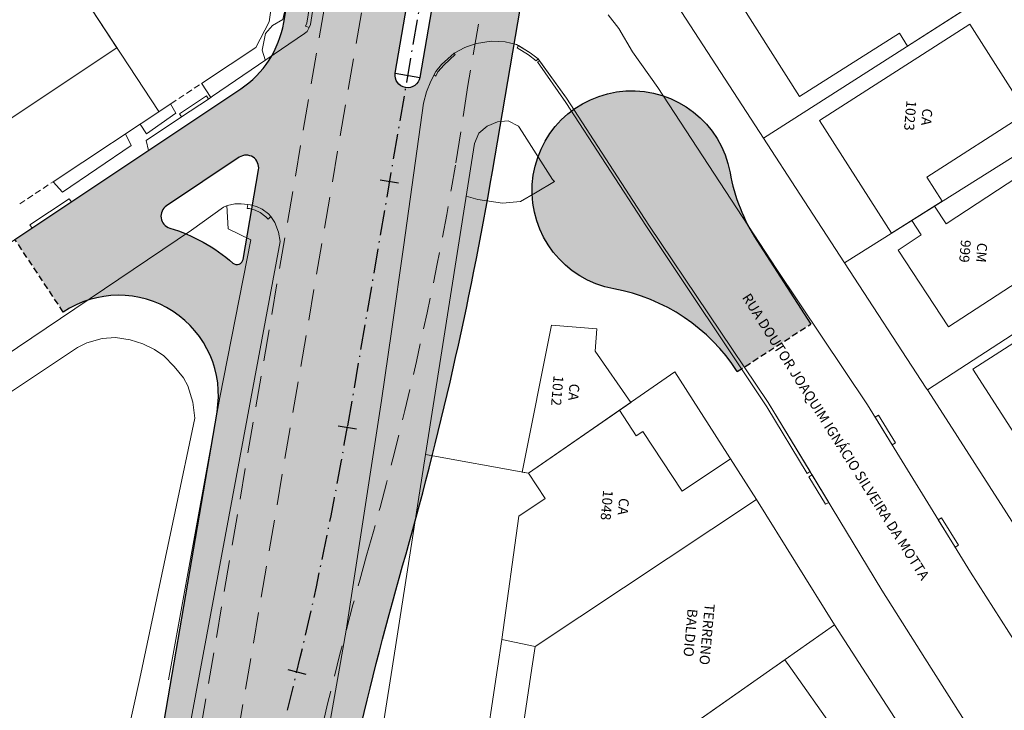
# Model space of a CAD drawing. Units: metres. Extents: x 674703 to 680851, y 7176859 to 7185827.
# Drawn here: x 677470 to 677549, y 7182115 to 7182170 of the extents above; entities that cross this region are included whole.
import ezdxf

# ---------------------------------------------------------------- set-up
doc = ezdxf.new("R2010")
doc.units = ezdxf.units.M
for name, pattern in [('DASHED', [0.75, 0.5, -0.25]), ('DASHED2', [0.375, 0.25, -0.125]), ('LIN3', [3, 2, -0.5, 0, -0.5])]:
    doc.linetypes.add(name, pattern=pattern)
for name, color, linetype, lineweight in [('CALCADA', 44, 'Continuous', 0), ('EDIF_ALVENARIA', 251, 'Continuous', 0), ('EDIF_MADEIRA', 251, 'Continuous', 0), ('EDIFICACAO', 5, 'Continuous', 0), ('EIXO DE PROJETO', 160, 'Continuous', 30), ('GRADE', 2, 'GRADE', 0), ('GUIA_REBAIXADA_EXISTENTE', 3, 'Continuous', 0), ('L-MURO_ALVENARIA', 252, 'Continuous', 0), ('MURO_ALVENARIA', 3, 'Continuous', 0), ('MURO_GRADE', 3, 'Continuous', 0), ('MURO_PRE_FABRICADO', 3, 'Continuous', 0), ('Pavimentos', 3, 'Continuous', 0), ('PG-FAIXA DE TRAFEGO', 7, 'DASHED2', 0), ('PORTAO', 8, 'DASHED', 0), ('PORTAO_PEDESTRE', 8, 'Continuous', 0), ('TERRENO', 251, 'Continuous', 0), ('TOPONIMIA_VIAS', 2, 'Continuous', 0), ('VIA_ PAVIMENTADA', 1, 'Continuous', 0)]:
    doc.layers.add(name, color=color, linetype=linetype, lineweight=lineweight)
for name, color, linetype in [('PG-EIXO', 1, 'LIN3'), ('PG-EST', 2, 'Continuous'), ('PG-LIM-PAV', 2, 'DASHED'), ('PG-MFIO', 5, 'Continuous')]:
    doc.layers.add(name, color=color, linetype=linetype)
doc.styles.add('ARIAL', font='ARIAL.TTF', dxfattribs={"height": 2})
doc.styles.get("Standard").update_dxf_attribs({"font": 'ARIAL.TTF'})
doc.linetypes.add('GRADE', pattern='A,2,-0.2,["/\\",Standard,S=0.5,R=0,X=-0.1,Y=-0.25],-0.85', length=3.05)

# ---------------------------------------------------------------- blocks, each defined once
blk = doc.blocks.new('AeccTickLine')
blk.add_line((0, -0.5), (0, 0.5))

msp = doc.modelspace()

# ---------------------------------------------------------------- hatches: boundary and pattern name
at = {"layer": 'Pavimentos'}
for points in [[(677527.1522797573, 7182234.164642191, -0.8524042740863583), (677528.1299091886, 7182234.026201595, 0.05176047504476767), (677529.2586506954, 7182224.803022235, 0.1896228519122725), (677536.7000565372, 7182213.925947018), (677545.7563293305, 7182219.883718438, -0.3172721054256435), (677538.0313877186, 7182226.812769759, -0.06955629278060965), (677537.1720762664, 7182236.743541692), (677540.9698446261, 7182308.913998069), (677541.3726659042, 7182313.592169136), (677533.8006846941, 7182314.244166489), (677532.740212035, 7182301.92835106, -0.05350053791461638), (677520.4089471586, 7182238.761908693), (677511.7393993918, 7182210.705114013, 0.03248845812968571), (677505.730798037, 7182185.580051307), (677502.3513913343, 7182165.86762856, -1), (677500.3801490606, 7182166.205569231), (677503.7595557619, 7182185.917991974, -0.03248845812968572), (677509.8285450714, 7182211.295567873), (677516.8663779682, 7182234.071730822, 0.05350053791380561), (677529.0668071429, 7182296.567972207), (677530.612482079, 7182314.51869169), (677523.0404998673, 7182315.170689128), (677521.4969696356, 7182297.244878013, -0.05728248791899033), (677508.28654117, 7182232.158932082, -0.2219267463880197), (677501.3553683555, 7182224.740624313), (677501.0321486122, 7182222.47039273), (677500.8794723289, 7182221.398024702), (677500.5245018655, 7182219.783475258), (677499.9169120073, 7182215.293330695, 0.00800132822763077), (677500.5796154317, 7182215.405135433, -0.5544222592023219), (677502.8708592547, 7182212.90320392, 0.01197812775942993), (677500.4342381218, 7182203.241340755, -0.6587354530506514), (677499.5307528852, 7182203.074384723), (677498.477103069, 7182204.653011092), (677494.0771886583, 7182198.63595021, -0.1918863330987942), (677495.3081535795, 7182192.842990793), (677491.4352326071, 7182170.25184915, -0.2061948401503081), (677487.9853947047, 7182164.945563221), (677508.1594880875, 7182158.319457011), (677510.8275070303, 7182173.882282662, -0.2035839383258121), (677521.400410739, 7182190.324468945), (677518.9117397044, 7182194.075798854, -0.6809795736325408), (677515.8609978108, 7182196.207781763, -0.01653334565196974), (677519.191731244, 7182208.402343947)], [(677486.5504912576, 7182141.429586755), (677486.1272277558, 7182141.512903341, -0.0773182613733705), (677486.0892169756, 7182139.053715778), (677485.9055464215, 7182137.982346764), (677486.3113719545, 7182140.214816939)]]:
    msp.add_hatch(color=143, dxfattribs=at).paths.add_polyline_path(points)
h = msp.add_hatch(color=143, dxfattribs=at)
h.paths.add_polyline_path([(677492.368194147, 7182157.925031967), (677493.2741775293, 7182163.209725111), (677487.9879141824, 7182164.945978717), (677485.3820052587, 7182163.210102541), (677487.8767665554, 7182159.464950198, -0.6581069106340248), (677489.4167790918, 7182158.463723787)])
h.paths.add_polyline_path([(677496.1556930195, 7182162.263302026), (677493.2741775293, 7182163.209725111), (677492.368194147, 7182157.925031967), (677495.3196092017, 7182157.386340145)])
h.paths.add_polyline_path([(677499.7467317849, 7182156.578302413), (677500.4779662559, 7182160.8436674), (677496.1556930195, 7182162.263302026), (677495.3196092017, 7182157.386340145)])
h.paths.add_polyline_path([(677502.147412798, 7182160.295343869), (677500.4779662559, 7182160.8436674), (677499.7467317849, 7182156.578302413), (677501.5891829147, 7182156.242018517)])
h.paths.add_polyline_path([(677504.6488810375, 7182155.683562888, 0.002686940898423884), (677505.2051441545, 7182158.826783512), (677505.2738447496, 7182159.268478882), (677502.147412798, 7182160.295343869), (677501.5891829147, 7182156.242018517)])
h.paths.add_polyline_path([(677506.4514121845, 7182158.881711221), (677505.2738447496, 7182159.268478882), (677505.2051441545, 7182158.826783512, -0.002686940898424025), (677504.6488810375, 7182155.683562888), (677505.9132793051, 7182155.45278511)])
h.paths.add_polyline_path([(677507.6001256289, 7182155.144902179, 0.0006942505187091539), (677507.7485736425, 7182155.96466993), (677506.9886127271, 7182156.075801131), (677506.0556567063, 7182156.359998937), (677505.9132793051, 7182155.45278511)])
h.paths.add_polyline_path([(677507.7485736425, 7182155.96466993, 0.001992686663202551), (677508.1620075653, 7182158.319872508), (677506.4514121845, 7182158.881711221), (677506.0556567063, 7182156.359998937), (677506.9886127271, 7182156.075801131)])
h = msp.add_hatch(color=143, dxfattribs=at)
h.paths.add_polyline_path([(677527.7925523091, 7182142.301967177), (677528.3630322515, 7182142.669693224), (677520.6917702983, 7182154.030115754), (677514.6948521478, 7182163.308871521, 0.1519609980605894), (677511.8202964867, 7182159.523651309), (677512.9858604696, 7182157.681584229), (677513.1380034442, 7182157.520966539), (677511.6186612599, 7182156.605932501), (677511.3483621031, 7182156.45467768, 0.3499083243894022), (677517.8954488555, 7182148.928061759, -0.2070137218639481)])
h.paths.add_polyline_path([(677533.6761577859, 7182146.094484366), (677529.3616070021, 7182152.78795821, -0.02443151661492879), (677528.628957869, 7182154.056618402), (677521.8829775268, 7182164.381789948, 0.2402237973596708), (677514.6948521478, 7182163.308871521), (677520.6917702983, 7182154.030115754), (677528.3630322515, 7182142.669693224)])
h.paths.add_polyline_path([(677527.2117648738, 7182158.228857733, 0.273375016212929), (677521.8829775268, 7182164.381789948), (677528.628957869, 7182154.056618402, -0.07383976369369714)], flags=17)
h.paths.add_polyline_path([(677513.1380034442, 7182157.520966539), (677512.9858604696, 7182157.681584229), (677511.8202964867, 7182159.523651309, 0.09796395764597356), (677511.3483621031, 7182156.45467768), (677511.6186612599, 7182156.605932501)])
h = msp.add_hatch(color=143, dxfattribs=at)
h.paths.add_polyline_path([(677488.7987090717, 7182152.850944631), (677488.4806854647, 7182153.003394522), (677488.1860836897, 7182151.284952427, -0.5840449202443108), (677487.3660653551, 7182150.991370038, 0.07953427178778001), (677483.603714373, 7182153.322357399), (677475.7119069392, 7182148.007335905, -0.4676446147717594), (677486.1283107689, 7182141.50512718), (677486.5490580683, 7182141.422305892)], flags=17)
h.paths.add_polyline_path([(677492.3681941475, 7182157.925031967), (677489.4167790918, 7182158.463723786), (677488.9263859622, 7182155.603210821), (677489.261594841, 7182155.523054953), (677489.7029967813, 7182155.300378945), (677490.2194843856, 7182154.920988819), (677490.4019869227, 7182154.714881226), (677490.714520875, 7182154.247109667), (677491.022612798, 7182153.477461337), (677491.1458422821, 7182152.707817459), (677488.9517812425, 7182140.949345925), (677489.4414370649, 7182140.852960455)])
edge = h.paths.add_edge_path()
edge.add_line((677487.8767665556, 7182159.464950198), (677485.3820052587, 7182163.210102541))
edge.add_line((677485.3820052587, 7182163.210102541), (677477.7262821468, 7182158.110389641))
edge.add_line((677477.7262821468, 7182158.110389641), (677474.415399213, 7182155.899693763))
edge.add_line((677474.415399213, 7182155.899693763), (677471.2650721589, 7182153.796201986))
edge.add_line((677471.2650721589, 7182153.796201986), (677469.8940687232, 7182152.880774982))
edge.add_line((677469.8940687232, 7182152.880774982), (677473.7691166849, 7182147.063527068))
edge.add_arc((677478.2042478791, 7182140.405478458), 8.000000000008908, 108.1522203960391, 123.66880610015161, ccw=False)
edge.add_line((677475.7119069392, 7182148.007335905), (677483.603714373, 7182153.322357399))
edge.add_arc((677478.2042478835, 7182140.405478458), 13.99999999893875, 67.31427537552624, 72.9652863582481)
edge.add_arc((677482.5985135549, 7182154.747390087), 1.000000000207583, 123.6688060587635, 252.9652864159228, ccw=False)
edge.add_line((677482.0441221561, 7182155.579646164), (677487.8767665556, 7182159.464950198))
edge = h.paths.add_edge_path()
edge.add_line((677505.9132793047, 7182155.45278511), (677504.6488810368, 7182155.683562888))
edge.add_arc((677212.4756664495, 7182209.010973), 296.9999999855857, 346.2815492981677, 349.6562424266194, ccw=False)
edge.add_line((677501.0030885412, 7182138.577126785), (677503.1970503825, 7182138.145260088))
edge.add_line((677503.1970503825, 7182138.145260088), (677505.9132793047, 7182155.45278511))
edge = h.paths.add_edge_path()
edge.add_line((677507.6001256293, 7182155.144902179), (677505.9132793046, 7182155.45278511))
edge.add_line((677505.9132793046, 7182155.45278511), (677503.1970503825, 7182138.145260088))
edge.add_line((677503.1970503825, 7182138.145260088), (677503.9495665232, 7182137.997132326))
edge.add_arc((677212.4756664446, 7182209.010973007), 299.9999999923034, 346.3073918620339, 349.6562424252983)
h = msp.add_hatch(color=143, dxfattribs=at)
h.paths.add_polyline_path([(677495.3196092022, 7182157.386340145), (677492.3681941475, 7182157.925031967), (677489.4414370649, 7182140.852960455), (677492.3858413645, 7182140.273374186)])
h.paths.add_polyline_path([(677499.746731785, 7182156.578302413), (677495.3196092022, 7182157.386340145), (677492.3858413645, 7182140.273374186), (677496.8024478146, 7182139.403994783)])
h.paths.add_polyline_path([(677501.589182915, 7182156.242018517), (677499.746731785, 7182156.578302413), (677496.8024478146, 7182139.403994783), (677499.1131427492, 7182138.949149958), (677499.2716967306, 7182139.981730081), (677501.0652123614, 7182152.437451274)])
edge = h.paths.add_edge_path()
edge.add_line((677504.6488810368, 7182155.683562888), (677501.589182915, 7182156.242018517))
edge.add_line((677501.589182915, 7182156.242018517), (677501.0652123614, 7182152.437451274))
edge.add_line((677501.0652123614, 7182152.437451274), (677499.2716967307, 7182139.981730081))
edge.add_line((677499.2716967307, 7182139.981730081), (677499.1131427492, 7182138.949149958))
edge.add_line((677499.1131427492, 7182138.949149958), (677501.0030885412, 7182138.577126785))
edge.add_arc((677212.4756664495, 7182209.010973), 296.9999999855784, 346.2815492981678, 349.6562424266194)
h = msp.add_hatch(color=143, dxfattribs=at)
h.paths.add_polyline_path([(677491.1458422821, 7182152.707817459), (677491.022612798, 7182153.477461337), (677490.714520875, 7182154.247109667), (677490.4019869227, 7182154.714881226), (677490.1773834795, 7182154.516001129), (677490.0160939507, 7182154.698152002), (677489.5455485897, 7182155.043794882), (677489.1577519005, 7182155.239428411), (677488.8755878195, 7182155.306900092), (677488.4806854647, 7182153.003394522), (677488.7987090717, 7182152.850944631), (677486.5490580683, 7182141.422305892), (677488.9517812425, 7182140.949345925)])
h.paths.add_polyline_path([(677490.4019869227, 7182154.714881226), (677490.2194843856, 7182154.920988819), (677489.7029967813, 7182155.300378945), (677489.261594841, 7182155.523054953), (677488.9263859622, 7182155.603210821), (677488.8755878195, 7182155.306900092), (677489.1577519005, 7182155.239428411), (677489.5455485897, 7182155.043794882), (677490.0160939507, 7182154.698152002), (677490.1773834795, 7182154.516001129)])
h = msp.add_hatch(color=143, dxfattribs=at)
h.paths.add_polyline_path([(677501.0030885412, 7182138.577126785), (677499.1131427492, 7182138.949149958), (677496.4425420109, 7182121.556907823, -0.005125083986037156), (677498.0849542238, 7182127.547271091, 0.009604714342254836)])
h.paths.add_polyline_path([(677503.9495665232, 7182137.997132326), (677503.1970503825, 7182138.145260088), (677502.8064916057, 7182135.656660638), (677503.3446452019, 7182135.558694676, 0.002093635081570865)])
h.paths.add_polyline_path([(677503.3446452019, 7182135.558694676), (677502.8064916057, 7182135.656660638), (677501.9678927311, 7182130.30740946, 0.004524059923222386)])
edge = h.paths.add_edge_path()
edge.add_line((677488.8662025471, 7182078.299968475), (677490.8348460192, 7182077.96247333))
edge.add_line((677490.8348460192, 7182077.96247333), (677493.7777854877, 7182095.128938342))
edge.add_arc((677789.4641266218, 7182044.437837831), 300.0000000073563, 164.0803786030123, 170.2720424348936, ccw=False)
edge.add_arc((677212.4756664247, 7182209.010973007), 300.00000001146, 344.0803786017659, 344.7907356621966)
edge.add_line((677501.9678927311, 7182130.30740946), (677502.8064916057, 7182135.656660638))
edge.add_line((677502.8064916057, 7182135.656660638), (677503.1970503825, 7182138.145260088))
edge.add_line((677503.1970503825, 7182138.145260088), (677501.0030885412, 7182138.577126785))
edge.add_arc((677212.4756664431, 7182209.010972998), 296.9999999912318, 344.08037860258014, 346.28154929880975, ccw=False)
edge.add_arc((677789.4641266294, 7182044.43783782), 303.0000000174236, 164.0803786013015, 165.2553310328603)
edge.add_line((677496.4420305615, 7182121.554964494), (677495.905663156, 7182118.519295067))
edge.add_line((677495.905663156, 7182118.519295067), (677491.6303357037, 7182094.322297487))
edge.add_line((677491.6303357037, 7182094.322297487), (677488.8662025471, 7182078.299968475))
h.paths.add_polyline_path([(677476.050528963, 7182080.497028359), (677477.6214843559, 7182080.227711021), (677488.9517812425, 7182140.949345925), (677486.5490580683, 7182141.422305892), (677486.3113719557, 7182140.214816948), (677485.9055464136, 7182137.982346726)])
h = msp.add_hatch(color=143, dxfattribs=at)
h.paths.add_polyline_path([(677479.0073923748, 7182079.990117354), (677481.964255786, 7182079.483206348), (677492.3858413645, 7182140.273374186), (677489.4414370649, 7182140.852960455)])
h.paths.add_polyline_path([(677477.6214843558, 7182080.227711021), (677479.0073923747, 7182079.990117352), (677489.4414370649, 7182140.852960455), (677488.9517812425, 7182140.949345925)])
edge = h.paths.add_edge_path()
edge.add_line((677481.9642557857, 7182079.483206348), (677484.9211191961, 7182078.976295342))
edge.add_line((677484.9211191961, 7182078.976295342), (677488.5248751084, 7182099.997369834))
edge.add_arc((677685.6491025249, 7182066.203302804), 200.0000000024681, 165.8328201556172, 170.2720424283658, ccw=False)
edge.add_arc((677200.856248615, 7182188.579316906), 300.0000000272943, 345.832820156288, 350.2720424313912)
edge.add_line((677496.5425897655, 7182137.888216373), (677496.8024478146, 7182139.403994783))
edge.add_line((677496.8024478146, 7182139.403994783), (677492.3858413645, 7182140.273374186))
edge.add_line((677492.3858413645, 7182140.273374186), (677481.9642557857, 7182079.483206348))
edge = h.paths.add_edge_path()
edge.add_line((677487.8779826079, 7182078.469384335), (677488.8662025463, 7182078.299968475))
edge.add_line((677488.8662025463, 7182078.299968475), (677491.6303357038, 7182094.322297487))
edge.add_line((677491.6303357038, 7182094.322297487), (677495.905663156, 7182118.519295067))
edge.add_line((677495.905663156, 7182118.519295067), (677496.4420305615, 7182121.554964494))
edge.add_arc((677789.4641266322, 7182044.437837821), 303.0000000200003, 165.2553310331651, 170.2720424337343)
edge.add_line((677490.8209220754, 7182095.635849345), (677487.8779826079, 7182078.469384335))
edge = h.paths.add_edge_path()
edge.add_line((677484.9211191959, 7182078.976295341), (677487.8779826076, 7182078.469384335))
edge.add_line((677487.8779826076, 7182078.469384335), (677490.8209220754, 7182095.635849345))
edge.add_arc((677789.4641266323, 7182044.437837821), 303.0000000200168, 165.2553310331707, 170.272042433738, ccw=False)
edge.add_line((677496.4420305615, 7182121.554964494), (677496.4436575271, 7182121.564172603))
edge.add_line((677496.4436575271, 7182121.564172603), (677499.1131427492, 7182138.949149958))
edge.add_line((677499.1131427492, 7182138.949149958), (677496.8024478146, 7182139.403994783))
edge.add_line((677496.8024478146, 7182139.403994783), (677496.5425897655, 7182137.888216372))
edge.add_arc((677200.8562486257, 7182188.579316907), 300.0000000169129, 345.8328201556149, 350.2720424306949, ccw=False)
edge.add_arc((677685.6491025249, 7182066.203302804), 200.0000000024411, 165.8328201556172, 170.2720424283658)
edge.add_line((677488.5248751084, 7182099.997369834), (677484.9211191959, 7182078.976295341))

# ---------------------------------------------------------------- linework, layer by layer
at = {"layer": 'CALCADA'}
for points in [[(677493.2041355376, 7182192.454281296), (677494.5858323837, 7182192.174996817), (677492.6599453884, 7182176.190977204), (677491.3654270961, 7182170.513407864), (677490.5363797377, 7182170.028580181), (677489.9775189669, 7182169.392880499), (677489.7038491649, 7182168.041192176), (677489.9630977475, 7182167.268383483)], [(677482.3723077099, 7182163.745252756), (677482.7862750025, 7182163.00609353), (677480.4350737566, 7182161.332861315), (677479.9306272517, 7182162.12755525)], [(677502.806491606, 7182135.656660638), (677506.7163225943, 7182160.569692492), (677507.0864236284, 7182161.386966148), (677507.7579368579, 7182161.946299407), (677508.5801017705, 7182162.296474193), (677509.4271768533, 7182162.390989922), (677510.265726577, 7182161.957074787), (677510.5623448741, 7182161.511728573), (677512.9858604698, 7182157.681584228), (677513.1380034442, 7182157.520966538), (677511.6186612603, 7182156.6059325), (677510.4129190672, 7182155.931219628), (677508.9660284354, 7182155.786638125), (677506.9886127268, 7182156.07580113), (677506.0556567061, 7182156.359998936)], [(677478.7579184716, 7182161.350595241), (677479.1988620121, 7182160.412292725), (677473.7142134461, 7182156.674837338), (677472.9541070123, 7182157.505370003)], [(677486.8868670542, 7182155.593101742), (677486.9723384856, 7182153.726445665), (677488.7987090722, 7182152.85094463), (677486.3113719557, 7182140.214816947), (677482.2001394264, 7182117.598684521)]]:
    msp.add_lwpolyline(points, dxfattribs=at)
at = {"layer": 'CALCADA', "flags": 128}
msp.add_lwpolyline([(677484.8596143132, 7182165.393179158), (677485.6039222465, 7182164.264898591)], dxfattribs=at)
at = {"layer": 'EDIFICACAO', "color": 2}
for points in [[(677528.1348346047, 7182171.649672603), (677536.8814377836, 7182177.20659486), (677537.1465434984, 7182176.789318105), (677540.5460954835, 7182178.949133274), (677539.3954139833, 7182180.760307517), (677544.6000444023, 7182184.066931358), (677546.3522432109, 7182181.308968053), (677548.4297387662, 7182182.628849718), (677550.2951104608, 7182179.692752138), (677543.9176634795, 7182175.641010425), (677546.4895445926, 7182171.59286606), (677541.4469883331, 7182168.369829726), (677540.7894671399, 7182169.404768977), (677532.7899620613, 7182164.322495664)], [(677466.7640732359, 7182160.719308401), (677463.5375388766, 7182165.565579246), (677464.5066650133, 7182166.210800877), (677458.8805249112, 7182174.661291624), (677466.4814882035, 7182179.721836114), (677471.3773569015, 7182172.368216684), (677474.1471054787, 7182174.212250836), (677478.0717236368, 7182168.239662861)], [(677546.433211876, 7182170.119338652), (677534.3845535578, 7182162.411910815), (677540.1572807672, 7182153.387678713), (677544.2280155063, 7182155.94783441), (677542.9896604979, 7182157.883696372), (677550.9874937515, 7182162.999844656)], [(677554.1170394915, 7182152.007379921), (677544.7167736667, 7182145.869513089), (677540.6920869086, 7182152.033401361), (677542.5421775674, 7182153.241410824), (677541.7802157089, 7182154.408370651), (677543.6059528465, 7182155.55660841), (677544.5280491813, 7182154.144399429), (677550.272569998, 7182157.895261847)], [(677511.0488466695, 7182134.156214944), (677519.2523834031, 7182139.817923298), (677516.406482349, 7182143.941493849), (677516.5310621263, 7182145.721323836), (677512.913139764, 7182146.004287555), (677510.5611596263, 7182134.24499393)], [(677529.3318374824, 7182132.040593275), (677511.5883892725, 7182120.256630483), (677508.9216891172, 7182120.819192831), (677510.2892639274, 7182130.715454178), (677512.4020677846, 7182132.118631392), (677511.0488466695, 7182134.156214944), (677518.344946122, 7182139.191651313), (677519.7005529089, 7182137.150475588), (677520.2120582819, 7182137.490181854), (677523.3767616004, 7182132.724997984), (677527.2487070939, 7182135.296474567)], [(677511.3282556536, 7182118.519295067), (677511.5883892725, 7182120.256630483), (677508.9216891164, 7182120.819192831), (677508.5773222261, 7182118.519295067), (677507.4331527066, 7182110.877814438), (677510.1237641332, 7182110.474945448)], [(677530.637287121, 7182118.519295067), (677531.6154289559, 7182119.206004468), (677532.0975367494, 7182118.519295067), (677535.4726321166, 7182113.711843808), (677535.2381255436, 7182113.547207288), (677536.7541067558, 7182111.387859183), (677534.8681051886, 7182110.063782286), (677536.2067320846, 7182108.157055852), (677527.1424072107, 7182102.069706577), (677526.615064438, 7182102.820848219), (677525.0394258925, 7182101.714663243), (677524.1772217021, 7182102.942778057), (677523.4470539815, 7182102.430160129), (677518.2547275203, 7182109.826056738)]]:
    msp.add_lwpolyline(points, close=True, dxfattribs=at)
msp.add_lwpolyline([(677567.6549493248, 7182149.662227811), (677565.1666768035, 7182153.533320783), (677563.7738248955, 7182152.638019341), (677563.3903379049, 7182153.234623522), (677546.6793579295, 7182142.493090875), (677552.7687980109, 7182133.019535026), (677561.30384754, 7182138.505719256), (677559.8979237069, 7182140.692964352), (677562.457057152, 7182142.337931671), (677563.8629809853, 7182140.150686576), (677566.8031596602, 7182142.040583269)], dxfattribs=at)
at = {"layer": 'EIXO DE PROJETO'}
msp.add_line((677500.3826685436, 7182166.205984727), (677502.3539108178, 7182165.868044058), dxfattribs=at)
at = {"layer": 'GRADE', "ltscale": 0.05, "flags": 128}
for points in [[(677529.9003994351, 7182160.989629362), (677532.8098388987, 7182156.503958796), (677536.389016454, 7182151.017751918)], [(677544.0488435057, 7182139.249734261), (677550.756088899, 7182128.805610541)], [(677529.3318374831, 7182132.040593276), (677535.585768449, 7182121.993401304)]]:
    msp.add_lwpolyline(points, dxfattribs=at)
at = {"layer": 'GUIA_REBAIXADA_EXISTENTE'}
for points in [[(677493.1950354287, 7182169.982110078), (677493.3026008186, 7182170.205517808), (677493.5036661513, 7182171.55064005), (677493.8003697665, 7182171.506289574), (677493.5925938061, 7182170.116273394), (677493.4653365419, 7182169.851966664)], [(677510.2601214149, 7182168.410213294), (677511.1876188657, 7182167.847575225), (677511.8242945257, 7182167.346608438), (677511.6805235915, 7182167.203812788), (677511.0538882349, 7182167.665250753), (677510.1623087074, 7182168.225907584)], [(677503.4899239608, 7182166.068764828), (677503.6257210464, 7182166.339265135), (677504.0928159618, 7182166.904436516), (677505.0868343936, 7182167.795332322), (677505.1858101971, 7182167.691014142), (677504.2863639754, 7182166.866187695), (677503.8002713397, 7182166.315812561), (677503.6290585723, 7182165.973737899)], [(677533.6266044823, 7182134.289906122), (677533.4000013933, 7182134.133682876), (677530.1746377217, 7182139.46114822), (677520.5250481939, 7182153.920751528), (677514.0614181668, 7182163.843411989), (677511.7842154863, 7182167.124575704), (677511.9368863207, 7182167.192285892), (677514.1102930246, 7182164.213332977), (677520.6917702985, 7182154.030115753), (677530.2813598368, 7182139.828829221)], [(677483.2475251016, 7182162.694476247), (677485.4031173504, 7182164.131072043), (677485.2367446318, 7182164.380712021), (677483.081152383, 7182162.944116225)], [(677471.2650721591, 7182153.796201985), (677474.4153992134, 7182155.899693762), (677474.2488097035, 7182156.149189123), (677471.0984826492, 7182154.045697346)], [(677488.5204104421, 7182155.37219039), (677488.688714741, 7182155.351585585), (677489.1577519005, 7182155.23942841), (677489.5455485901, 7182155.043794882), (677490.0160939511, 7182154.698152001), (677490.17738348, 7182154.516001128), (677490.4019869231, 7182154.714881225), (677490.2194843855, 7182154.920988819), (677489.7029967819, 7182155.300378944), (677489.261594841, 7182155.523054953), (677488.741996967, 7182155.647302314), (677488.5568660281, 7182155.669967135)], [(677540.4666351251, 7182136.587115886), (677539.1054240051, 7182138.790122846), (677538.8489018879, 7182138.634570913), (677540.203568651, 7182136.435745298)], [(677535.1250962854, 7182131.808762964), (677533.7866679818, 7182134.024879342), (677533.5301458646, 7182133.869327409), (677534.8682153187, 7182131.658570173)], [(677545.5247797779, 7182128.376994893), (677544.1635686578, 7182130.580001853), (677543.9070465406, 7182130.424449921), (677545.2617133037, 7182128.225624305)]]:
    msp.add_lwpolyline(points, close=True, dxfattribs=at)
at = {"layer": 'L-MURO_ALVENARIA'}
msp.add_polyline3d([(677479.8934562511, 7182117.708710281, 920.0800880386018), (677478.111990227, 7182109.611458163, 920.2415880386022), (677475.9823991979, 7182103.624756339, 920.1931380386022), (677473.9541656915, 7182098.521503246, 920.1123880386024), (677470.4301842733, 7182089.577483932, 920.2738880386022), (677469.6995976601, 7182087.636591015, 920.2092880386022), (677468.0506025951, 7182078.606159606, 920.4999880386023), (677466.115903948, 7182068.462355084, 920.4515380386024), (677464.9371298503, 7182062.572246994, 920.4515380386025), (677462.5130485719, 7182059.012386858, 920.5645880386024), (677448.5296685774, 7182049.574864372, 920.8229880386026), (677446.7682266847, 7182048.412392395, 918.4489380386021)], dxfattribs=at)
at = {"layer": 'MURO_ALVENARIA', "flags": 128}
for points in [[(677448.3736672178, 7182212.869447613), (677465.1929474534, 7182187.838925945), (677481.4336658041, 7182163.123370128)], [(677563.700159867, 7182182.593326051), (677529.900399436, 7182160.989629363)], [(677570.1816358597, 7182172.270516501), (677536.3890164566, 7182151.01775192)], [(677472.9541070114, 7182157.505370003), (677482.3941512431, 7182163.759724853)], [(677568.5143796145, 7182157.352239148), (677543.0366077923, 7182140.825927529)]]:
    msp.add_lwpolyline(points, dxfattribs=at)
at = {"layer": 'MURO_ALVENARIA'}
for points in [[(677479.8934562511, 7182117.708710282), (677482.7472465583, 7182131.085588913), (677484.3219424834, 7182138.565809631), (677484.1598818062, 7182139.854979624), (677483.7447619446, 7182141.149873524), (677483.3982393196, 7182141.787118623), (677482.6431146287, 7182142.704489926), (677481.8151157543, 7182143.553398378), (677481.0912029239, 7182144.065729358), (677480.1548410582, 7182144.525103639), (677479.1318095776, 7182144.836655318), (677477.9647541584, 7182145.021201272), (677476.8761943793, 7182144.955794113), (677475.6571300632, 7182144.607317081), (677474.9111958817, 7182144.233000751), (677466.7857600352, 7182138.821040396), (677461.6544594329, 7182135.375377014), (677443.3482075572, 7182123.328742611), (677431.8366865155, 7182140.800689422), (677420.7924112456, 7182157.466204751), (677409.4204856707, 7182174.809166534), (677397.8512817379, 7182192.240736752)], [(677485.083957159, 7182165.54181403), (677489.1907622496, 7182168.262714028), (677490.2699162966, 7182170.32592166), (677493.1999105071, 7182191.289942241), (677493.2041290656, 7182192.452497751), (677493.2041355376, 7182192.454281296)], [(677502.806491606, 7182135.656660638), (677511.0488466695, 7182134.156214944), (677522.7926176734, 7182142.261232154), (677529.3318374824, 7182132.040593275), (677511.5883892725, 7182120.256630483)], [(677560.3074795507, 7182083.918529296), (677537.841477956, 7182118.519295067), (677535.5857684492, 7182121.993401305), (677530.6372871211, 7182118.519295067), (677516.7535308239, 7182108.772134036)], [(677516.5455131304, 7182066.107837581), (677511.7788131118, 7182048.524456543), (677488.9538066314, 7182053.364617548), (677498.9561438675, 7182111.09607774), (677500.1198771618, 7182118.519295067)]]:
    msp.add_lwpolyline(points, dxfattribs=at)
at = {"layer": 'MURO_GRADE', "ltscale": 0.1, "flags": 128}
msp.add_lwpolyline([(677536.3890164539, 7182151.017751918), (677542.9414285857, 7182140.974134929), (677543.0366077916, 7182140.825927529)], dxfattribs=at)
at = {"layer": 'MURO_PRE_FABRICADO'}
for points in [[(677550.6107485347, 7182203.112102646), (677547.399078764, 7182200.993599479), (677531.0527102475, 7182190.266514364), (677516.8145335609, 7182181.164953204), (677529.900399436, 7182160.989629363)], [(677500.1198771618, 7182118.519295067), (677502.806491606, 7182135.656660638)]]:
    msp.add_lwpolyline(points, dxfattribs=at)
at = {"layer": 'PG-EIXO'}
msp.add_line((677504.7476963772, 7182185.749437136), (677496.5425897657, 7182137.888216374), dxfattribs=at)
msp.add_arc((677200.8562486151, 7182188.579316891), 300.0000000239459, 345.8328201650173, 350.2720424212318, dxfattribs=at)
at = {"layer": 'PG-FAIXA DE TRAFEGO', "ltscale": 10}
for p, q in [((677499.130963208, 7182197.372951208), (677479.0073923744, 7182079.990117352)), ((677500.8297475732, 7182189.527537267), (677481.9642557857, 7182079.483206347)), ((677509.577239949, 7182184.921482496), (677506.1978332472, 7182165.20905975)), ((677506.1978332472, 7182165.20905975), (677505.2051441541, 7182158.826783511))]:
    msp.add_line(p, q, dxfattribs=at)
for centre, radius, start, end in [((677212.4756664364, 7182209.010973004), 297, 344.0803786153878, 350.2720424212318), ((677789.4641266132, 7182044.437837824), 303, 164.0803786153878, 170.2720424212318)]:
    msp.add_arc(centre, radius, start, end, dxfattribs=at)
at = {"layer": 'PG-LIM-PAV', "flags": 128}
for points in [[(677473.7691166848, 7182147.063527068), (677469.8883768894, 7182152.889319601)], [(677527.7925523096, 7182142.301967175), (677533.6761577851, 7182146.094484364)]]:
    msp.add_lwpolyline(points, dxfattribs=at)
at = {"layer": 'PG-MFIO', "flags": 128}
for points in [[(677533.8032041716, 7182314.244581983), (677532.7427315122, 7182301.928766556, -0.05350053791461639), (677520.4114666358, 7182238.762324189), (677511.7419188702, 7182210.705529507, 0.03248845812968571), (677505.7333175144, 7182185.580466802), (677502.3539108125, 7182165.868044056, -1), (677500.3826685385, 7182166.205984727), (677503.7620752398, 7182185.91840747, -0.03248845812968571), (677509.8310645489, 7182211.295983369), (677516.868897446, 7182234.072146317, 0.05350053791380561), (677529.0693266203, 7182296.568387703), (677530.6150015567, 7182314.519107184)], [(677490.8348460193, 7182077.962473329), (677493.7777854876, 7182095.128938342, -0.02702280476903992), (677500.9698965249, 7182126.724405414, 0.02702280478559332), (677508.1620075654, 7182158.319872506), (677510.830026508, 7182173.882698158, -0.2066866144279277), (677521.6500498366, 7182190.490953765), (677544.9673292387, 7182205.959877925), (677547.7395707639, 7182205.398917214), (677623.154558684, 7182255.429999685, -0.4183951779018721), (677634.3058923855, 7182253.0906758), (677637.0737690756, 7182248.786524081, 0.01664357748732678), (677648.5588269695, 7182232.169616086), (677705.9004408799, 7182154.840664561), (677708.808409195, 7182150.178228259, -0.4144074417019142), (677706.4022629932, 7182139.119512979), (677704.723809624, 7182138.041717423)], [(677469.8883768888, 7182152.889319601), (677487.9879141822, 7182164.945978716, 0.2061948401574499), (677491.4377520845, 7182170.252264645), (677495.3106730572, 7182192.843406289, 0.1918863330987942), (677494.0797081359, 7182198.636365704), (677475.2066262506, 7182226.912880608, 0.412708542955141), (677464.1456933877, 7182229.148433047), (677462.4421572916, 7182228.024029255)], [(677527.7926504796, 7182142.301814878, 0.2070168711988768), (677517.8954488555, 7182148.928061757, -1.906219963992012), (677527.2117648738, 7182158.228857731, 0.09844888380380387), (677529.3616070014, 7182152.787958209), (677533.6761577855, 7182146.094484364)], [(677482.044122157, 7182155.579646163, 0.6327631289543081), (677482.305562511, 7182153.791262644, -0.1044012388030361), (677487.3660653546, 7182150.991370038, 0.5840449204925415), (677488.1860836903, 7182151.284952427), (677489.416779092, 7182158.463723786, 0.6581069106340248), (677487.8767665557, 7182159.464950197), (677482.0441221567, 7182155.579646164)], [(677476.0505289634, 7182080.497028358), (677486.0892169756, 7182139.053715778, 0.6581069105947991), (677473.7691166848, 7182147.063527068)]]:
    msp.add_lwpolyline(points, format="xyb", dxfattribs=at)
at = {"layer": 'PORTAO', "flags": 128}
for points in [[(677482.3941512426, 7182163.75972485), (677485.0779468698, 7182165.537832005)], [(677470.2735354366, 7182155.729398893), (677472.9541070127, 7182157.505370006)]]:
    msp.add_lwpolyline(points, dxfattribs=at)
at = {"layer": 'PORTAO_PEDESTRE'}
msp.add_lwpolyline([(677543.0366077923, 7182140.825927529), (677544.0488435057, 7182139.249734261)], dxfattribs=at)
at = {"layer": 'VIA_ PAVIMENTADA'}
for points in [[(677488.5568660281, 7182155.669967135), (677488.0322318053, 7182155.734195953), (677487.5317339163, 7182155.73226666), (677486.9397226918, 7182155.613850533), (677486.60034791, 7182155.48062697), (677484.0443263234, 7182153.619103361), (677444.3932482969, 7182126.914659069), (677438.9060868811, 7182134.857785836), (677426.5983258729, 7182153.512242338), (677416.5121090306, 7182168.53082885), (677406.2596529115, 7182184.060146191), (677394.5789533464, 7182201.69032467)], [(677517.4485418575, 7182170.87842016), (677518.2886815971, 7182169.787109295), (677519.388405295, 7182167.918544536), (677521.4356823427, 7182165.066404973), (677530.9127596105, 7182150.561107955), (677538.2428150957, 7182139.618339911), (677546.4957516928, 7182126.22259648), (677551.414582613, 7182118.519295067)], [(677493.4653365419, 7182169.851966664), (677493.320492095, 7182169.551132276), (677493.106280489, 7182169.375206776), (677485.7361003624, 7182164.35298878), (677485.4031173504, 7182164.131072043)], [(677551.050991878, 7182106.382926926), (677543.3451528138, 7182118.519295067), (677539.3728315168, 7182124.775531828), (677530.2813598368, 7182139.828829221), (677520.6917702985, 7182154.030115753), (677514.1102930246, 7182164.213332977), (677511.8242945257, 7182167.346608438), (677511.1876188657, 7182167.847575225), (677510.0905571954, 7182168.513074262), (677509.1996994748, 7182168.722415284), (677508.0751074725, 7182168.757249535), (677506.8882055695, 7182168.580722598), (677506.1783743127, 7182168.34353731), (677505.9573092228, 7182168.269669914), (677505.0868343936, 7182167.795332322), (677504.0928159618, 7182166.904436516), (677503.6257210464, 7182166.339265135), (677503.2361571961, 7182165.563275425), (677502.8902017733, 7182164.709615258), (677502.6312763814, 7182163.808693095), (677501.0652123615, 7182152.437451274), (677500.0686375042, 7182145.516374947), (677499.2716967313, 7182139.98173008), (677496.4436575279, 7182121.564172602), (677495.905663156, 7182118.519295067), (677491.6303357041, 7182094.322297486)], [(677483.2475251016, 7182162.694476247), (677480.4065427877, 7182160.801101815), (677480.5857825266, 7182160.019694749), (677474.4153992134, 7182155.899693762)], [(677490.4019869231, 7182154.714881225), (677490.7145208761, 7182154.247109666), (677491.0226127985, 7182153.477461337), (677491.1458422822, 7182152.707817458), (677477.6214843561, 7182080.227711022)]]:
    msp.add_lwpolyline(points, dxfattribs=at)
at = {"layer": 'VIA_ PAVIMENTADA', "flags": 128}
msp.add_lwpolyline([(677471.2650721591, 7182153.796201985), (677467.7513201326, 7182151.450049229)], dxfattribs=at)

# ---------------------------------------------------------------- block references
at = {"layer": 'PG-EST'}
for p, xscale, yscale, zscale, rotation in [((677499.9106305677, 7182157.53434067), 1.499999999756154, 1.499999999756154, 1.499999999756154, 260.2720424328775), ((677496.5312164341, 7182137.821919204), 1.499999999861407, 1.499999999861407, 1.499999999861407, 260.2591956400107), ((677492.4930837365, 7182118.23760512), 1.499999999718383, 1.499999999718383, 1.499999999718383, 256.4394770042386)]:
    msp.add_blockref('AeccTickLine', p, dxfattribs=dict(at, xscale=xscale, yscale=yscale, zscale=zscale, rotation=rotation))

# ---------------------------------------------------------------- texts
at = {"layer": 'EDIF_ALVENARIA', "char_height": 0.8, "width": 0.8776770892630641, "attachment_point": 5, "rotation": 265, "style": 'ARIAL'}
for s, insert in [('CA\\P1023', (677542.2177547931, 7182162.756425298)), ('CA\\P1012', (677513.9293582235, 7182140.711560426)), ('CA\\P1048', (677517.90245168, 7182131.541491268))]:
    msp.add_mtext(s, dxfattribs=dict(at, insert=insert))
at = {"layer": 'EDIF_MADEIRA', "insert": (677546.6097724257, 7182151.886535277), "char_height": 0.8, "width": 0.8776770892630641, "attachment_point": 5, "rotation": 265, "style": 'ARIAL'}
msp.add_mtext('CM\\P999', dxfattribs=at)
at = {"layer": 'TERRENO', "insert": (677524.6055863119, 7182121.308756896), "char_height": 0.8, "width": 0.8776770892630641, "attachment_point": 5, "rotation": 264.8270760108885, "style": 'ARIAL'}
msp.add_mtext('TERRENO BALDIO', dxfattribs=at)
at = {"layer": 'TOPONIMIA_VIAS', "style": 'ARIAL'}
msp.add_text('RUA DOUTOR JOAQUIM IGNÁCIO SILVEIRA DA MOTTA', height=0.8, rotation=302.3789360072331, dxfattribs=at).set_placement((677528.1433870161, 7182148.231651351))

doc.saveas('drawing.dxf')
